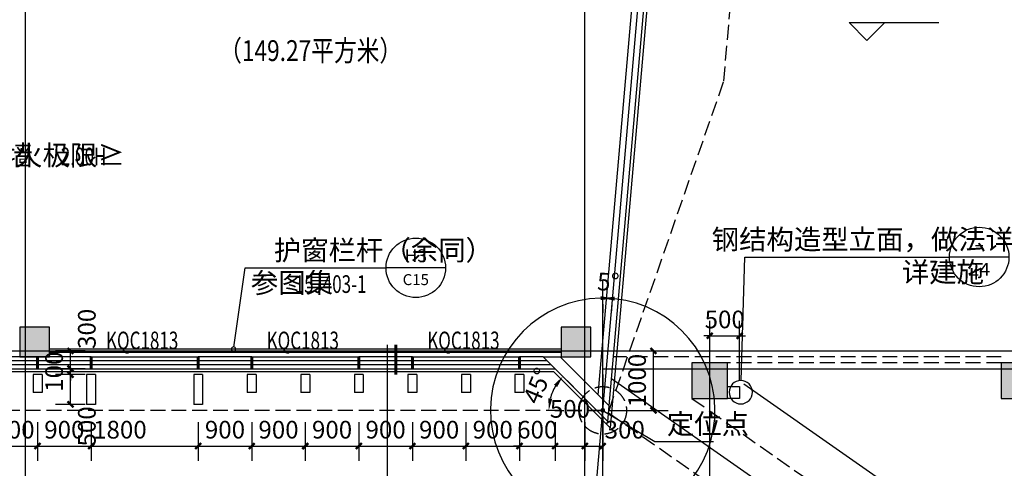
# Model space of a CAD drawing. Extents: x -325696 to 197779, y 54054 to 161454.
# Drawn here: x -224188 to -207638, y 130257 to 137797 of the extents above; entities that cross this region are included whole.
import ezdxf
from ezdxf.enums import TextEntityAlignment as Align

# ---------------------------------------------------------------- set-up
doc = ezdxf.new("R2010")
doc.units = 0
doc.header["$LTSCALE"] = 1000
doc.header["$MEASUREMENT"] = 0
doc.linetypes.add('DASH', pattern=[0.35, 0.25, -0.1])
for name, color, linetype in [('COLUMN', 9, 'Continuous'), ('CURTWALL', 4, 'Continuous'), ('DIM_ELEV', 3, 'Continuous'), ('DIM_IDEN', 3, 'Continuous'), ('DIM_LEAD', 3, 'Continuous'), ('DOTE', 1, 'Continuous'), ('PUB_DIM', 3, 'Continuous'), ('PUB_HATCH', 8, 'Continuous'), ('PUB_TEXT', 7, 'Continuous'), ('STAIR', 2, 'Continuous'), ('WALL', 9, 'Continuous'), ('WALL-外挂墙', 45, 'Continuous'), ('WINDOW', 4, 'Continuous'), ('WINDOW_TEXT', 7, 'Continuous'), ('保温层', 251, 'Continuous'), ('墙装饰肋板', 22, 'Continuous'), ('定位线', 5, 'DASH'), ('建筑看线', 124, 'Continuous'), ('投影线', 31, 'DASH'), ('栏杆', 6, 'Continuous'), ('钢结构', 4, 'Continuous')]:
    doc.layers.add(name, color=color, linetype=linetype)
doc.styles.add('_TCH_DIM', font='SIMPLEX', dxfattribs={"bigfont": 'GBCBIG'})
doc.styles.add('_TCH_DIM_T3', font='SIMPLEX', dxfattribs={"width": 0.705882, "bigfont": 'GBCBIG'})
doc.styles.add('_TCH_LABEL', font='COMPLEX', dxfattribs={"bigfont": 'GBCBIG'})
doc.styles.add('_TCH_WINDOW', font='SIMPLEX', dxfattribs={"bigfont": 'GBCBIG'})
doc.styles.add('HT', font='msyh_3.ttf', dxfattribs={"width": 0.8})
doc.dimstyles.new('_TCH_ARCH&&100', dxfattribs={"dimtxt": 297.5, "dimasz": 100, "dimexe": 250, "dimexo": 300, "dimgap": 126.25, "dimtad": 1, "dimdec": 0, "dimzin": 0, "dimdsep": 46, "dimtxsty": '_TCH_DIM_T3', "dimblk": 'ARCHTICK', "dimcen": 0.09, "dimclrt": 7, "dimazin": 2, "dimtfac": 1, "dimtdec": 0, "dimtix": 1, "dimtmove": 2, "dimatfit": 3, "dimfxl": 50, "dimtolj": 1, "dimtzin": 0, "dimarcsym": 0})
doc.dimstyles.new('_TCH_ARROW&&100', dxfattribs={"dimtxt": 297.5, "dimasz": 200, "dimexe": 250, "dimexo": 300, "dimgap": 126.25, "dimtad": 1, "dimdec": 0, "dimzin": 0, "dimdsep": 46, "dimtxsty": '_TCH_DIM_T3', "dimcen": 0.09, "dimclrt": 7, "dimazin": 2, "dimtfac": 1, "dimtdec": 0, "dimtix": 1, "dimtmove": 2, "dimatfit": 3, "dimfxl": 50, "dimtolj": 1, "dimtzin": 0, "dimarcsym": 0})

# ---------------------------------------------------------------- blocks, each defined once
blk = doc.blocks.new('定位线')
at = {"layer": '定位线', "linetype": 'DASH'}
for points in [[(0, 600), (0, -600)], [(-600, 0), (600, 0)]]:
    blk.add_lwpolyline(points, dxfattribs=at)
blk.add_circle((0, 0), 400, dxfattribs=at)
blk = doc.blocks.new('_ArchTick')
at = {"color": 0, "linetype": 'ByBlock', "const_width": 0.4}
blk.add_lwpolyline([(-0.5, -0.5), (0.5, 0.5)], dxfattribs=at)
blk = doc.blocks.new('*D4908')
at = {"layer": 'Defpoints', "color": 0, "transparency": 16777216}
for p in [(-212088, 132484), (-212588, 131431), (-212088, 131431)]:
    blk.add_point(p, dxfattribs=at)
at = {"layer": 'PUB_DIM', "color": 0, "lineweight": -2, "transparency": 16777216}
for p, q in [((-212588, 131731), (-212588, 132734)), ((-212088, 131731), (-212088, 132734)), ((-212588, 132484), (-212688, 132484)), ((-212588, 132484), (-212088, 132484)), ((-212088, 132484), (-211988, 132484))]:
    blk.add_line(p, q, dxfattribs=at)
at = {"layer": 'PUB_DIM', "color": 0, "lineweight": -2, "transparency": 16777216, "xscale": 100, "yscale": 100, "zscale": 100}
blk.add_blockref('_ArchTick', (-212588, 132484), dxfattribs=at)
at = {"layer": 'PUB_DIM', "color": 0, "lineweight": -2, "transparency": 16777216, "xscale": 100, "yscale": 100, "zscale": 100, "rotation": 180}
blk.add_blockref('_ArchTick', (-212088, 132484), dxfattribs=at)
at = {"layer": 'PUB_DIM', "color": 7, "transparency": 16777216, "insert": (-212338, 132759), "char_height": 297.5, "attachment_point": 5, "style": '_TCH_DIM_T3'}
blk.add_mtext('\\A1;500', dxfattribs=at)
blk = doc.blocks.new('*D5420')
at = {"layer": 'Defpoints', "color": 0, "transparency": 16777216}
for p in [(-223335, 132231), (-222790, 132231), (-222790, 131931)]:
    blk.add_point(p, dxfattribs=at)
at = {"layer": 'PUB_DIM', "color": 0, "lineweight": -2, "transparency": 16777216}
for p, q in [((-223090, 132231), (-223585, 132231)), ((-223335, 131931), (-223335, 132231)), ((-223090, 131931), (-223585, 131931))]:
    blk.add_line(p, q, dxfattribs=at)
at = {"layer": 'PUB_DIM', "color": 0, "lineweight": -2, "transparency": 16777216, "xscale": 100, "yscale": 100, "zscale": 100}
for p, rotation in [((-223335, 132231), 90), ((-223335, 131931), 270)]:
    blk.add_blockref('_ArchTick', p, dxfattribs=dict(at, rotation=rotation))
at = {"layer": 'PUB_DIM', "color": 7, "transparency": 16777216, "insert": (-223060, 132601), "char_height": 297.5, "attachment_point": 5, "rotation": 90, "style": '_TCH_DIM_T3'}
blk.add_mtext('\\A1;300', dxfattribs=at)
blk = doc.blocks.new('*D5421')
at = {"layer": 'Defpoints', "color": 0, "transparency": 16777216}
for p in [(-223335, 131931), (-222790, 131931), (-222790, 131831)]:
    blk.add_point(p, dxfattribs=at)
at = {"layer": 'PUB_DIM', "color": 0, "lineweight": -2, "transparency": 16777216}
for p, q in [((-223090, 131931), (-223585, 131931)), ((-223335, 131931), (-223335, 132031)), ((-223335, 131831), (-223335, 131931)), ((-223090, 131831), (-223585, 131831)), ((-223335, 131831), (-223335, 131731))]:
    blk.add_line(p, q, dxfattribs=at)
at = {"layer": 'PUB_DIM', "color": 0, "lineweight": -2, "transparency": 16777216, "xscale": 100, "yscale": 100, "zscale": 100}
for p, rotation in [((-223335, 131931), 270), ((-223335, 131831), 90)]:
    blk.add_blockref('_ArchTick', p, dxfattribs=dict(at, rotation=rotation))
at = {"layer": 'PUB_DIM', "color": 7, "transparency": 16777216, "insert": (-223610, 131881), "char_height": 297.5, "attachment_point": 5, "rotation": 90, "style": '_TCH_DIM_T3'}
blk.add_mtext('\\A1;100', dxfattribs=at)
blk = doc.blocks.new('*D5422')
at = {"layer": 'Defpoints', "color": 0, "transparency": 16777216}
for p in [(-223335, 131831), (-222790, 131831), (-222790, 131331)]:
    blk.add_point(p, dxfattribs=at)
at = {"layer": 'PUB_DIM', "color": 0, "lineweight": -2, "transparency": 16777216}
for p, q in [((-223090, 131831), (-223585, 131831)), ((-223335, 131331), (-223335, 131831)), ((-223090, 131331), (-223585, 131331))]:
    blk.add_line(p, q, dxfattribs=at)
at = {"layer": 'PUB_DIM', "color": 0, "lineweight": -2, "transparency": 16777216, "xscale": 100, "yscale": 100, "zscale": 100}
for p, rotation in [((-223335, 131831), 90), ((-223335, 131331), 270)]:
    blk.add_blockref('_ArchTick', p, dxfattribs=dict(at, rotation=rotation))
at = {"layer": 'PUB_DIM', "color": 7, "transparency": 16777216, "insert": (-223060, 130961), "char_height": 297.5, "attachment_point": 5, "rotation": 90, "style": '_TCH_DIM_T3'}
blk.add_mtext('\\A1;500', dxfattribs=at)
blk = doc.blocks.new('*D5428')
at = {"layer": 'Defpoints', "color": 0, "transparency": 16777216}
for p in [(-224888, 131331), (-223888, 131331), (-223888, 130631)]:
    blk.add_point(p, dxfattribs=at)
at = {"layer": 'PUB_DIM', "color": 0, "lineweight": -2, "transparency": 16777216}
for p, q in [((-224888, 131031), (-224888, 130381)), ((-223888, 131031), (-223888, 130381)), ((-224888, 130631), (-223888, 130631))]:
    blk.add_line(p, q, dxfattribs=at)
at = {"layer": 'PUB_DIM', "color": 0, "lineweight": -2, "transparency": 16777216, "xscale": 100, "yscale": 100, "zscale": 100, "rotation": 180}
blk.add_blockref('_ArchTick', (-224888, 130631), dxfattribs=at)
at = {"layer": 'PUB_DIM', "color": 0, "lineweight": -2, "transparency": 16777216, "xscale": 100, "yscale": 100, "zscale": 100}
blk.add_blockref('_ArchTick', (-223888, 130631), dxfattribs=at)
at = {"layer": 'PUB_DIM', "color": 7, "transparency": 16777216, "insert": (-224388, 130906), "char_height": 297.5, "attachment_point": 5, "style": '_TCH_DIM_T3'}
blk.add_mtext('\\A1;1000', dxfattribs=at)
blk = doc.blocks.new('*D5429')
at = {"layer": 'Defpoints', "color": 0, "transparency": 16777216}
for p in [(-223888, 131331), (-222988, 131331), (-222988, 130631)]:
    blk.add_point(p, dxfattribs=at)
at = {"layer": 'PUB_DIM', "color": 0, "lineweight": -2, "transparency": 16777216}
for p, q in [((-223888, 131031), (-223888, 130381)), ((-222988, 131031), (-222988, 130381)), ((-223888, 130631), (-222988, 130631))]:
    blk.add_line(p, q, dxfattribs=at)
at = {"layer": 'PUB_DIM', "color": 0, "lineweight": -2, "transparency": 16777216, "xscale": 100, "yscale": 100, "zscale": 100, "rotation": 180}
blk.add_blockref('_ArchTick', (-223888, 130631), dxfattribs=at)
at = {"layer": 'PUB_DIM', "color": 0, "lineweight": -2, "transparency": 16777216, "xscale": 100, "yscale": 100, "zscale": 100}
blk.add_blockref('_ArchTick', (-222988, 130631), dxfattribs=at)
at = {"layer": 'PUB_DIM', "color": 7, "transparency": 16777216, "insert": (-223438, 130906), "char_height": 297.5, "attachment_point": 5, "style": '_TCH_DIM_T3'}
blk.add_mtext('\\A1;900', dxfattribs=at)
blk = doc.blocks.new('*D5430')
at = {"layer": 'Defpoints', "color": 0, "transparency": 16777216}
for p in [(-222988, 131331), (-221188, 131331), (-221188, 130631)]:
    blk.add_point(p, dxfattribs=at)
at = {"layer": 'PUB_DIM', "color": 0, "lineweight": -2, "transparency": 16777216}
for p, q in [((-222988, 131031), (-222988, 130381)), ((-221188, 131031), (-221188, 130381)), ((-222988, 130631), (-221188, 130631))]:
    blk.add_line(p, q, dxfattribs=at)
at = {"layer": 'PUB_DIM', "color": 0, "lineweight": -2, "transparency": 16777216, "xscale": 100, "yscale": 100, "zscale": 100, "rotation": 180}
blk.add_blockref('_ArchTick', (-222988, 130631), dxfattribs=at)
at = {"layer": 'PUB_DIM', "color": 0, "lineweight": -2, "transparency": 16777216, "xscale": 100, "yscale": 100, "zscale": 100}
blk.add_blockref('_ArchTick', (-221188, 130631), dxfattribs=at)
at = {"layer": 'PUB_DIM', "color": 7, "transparency": 16777216, "insert": (-222504, 130906), "char_height": 297.5, "attachment_point": 5, "style": '_TCH_DIM_T3'}
blk.add_mtext('\\A1;1800', dxfattribs=at)
blk = doc.blocks.new('*D5431')
at = {"layer": 'Defpoints', "color": 0, "transparency": 16777216}
for p in [(-221188, 131331), (-220288, 131331), (-220288, 130631)]:
    blk.add_point(p, dxfattribs=at)
at = {"layer": 'PUB_DIM', "color": 0, "lineweight": -2, "transparency": 16777216}
for p, q in [((-221188, 131031), (-221188, 130381)), ((-220288, 131031), (-220288, 130381)), ((-221188, 130631), (-220288, 130631))]:
    blk.add_line(p, q, dxfattribs=at)
at = {"layer": 'PUB_DIM', "color": 0, "lineweight": -2, "transparency": 16777216, "xscale": 100, "yscale": 100, "zscale": 100, "rotation": 180}
blk.add_blockref('_ArchTick', (-221188, 130631), dxfattribs=at)
at = {"layer": 'PUB_DIM', "color": 0, "lineweight": -2, "transparency": 16777216, "xscale": 100, "yscale": 100, "zscale": 100}
blk.add_blockref('_ArchTick', (-220288, 130631), dxfattribs=at)
at = {"layer": 'PUB_DIM', "color": 7, "transparency": 16777216, "insert": (-220738, 130906), "char_height": 297.5, "attachment_point": 5, "style": '_TCH_DIM_T3'}
blk.add_mtext('\\A1;900', dxfattribs=at)
blk = doc.blocks.new('*D5432')
at = {"layer": 'Defpoints', "color": 0, "transparency": 16777216}
for p in [(-220288, 131331), (-219388, 131331), (-219388, 130631)]:
    blk.add_point(p, dxfattribs=at)
at = {"layer": 'PUB_DIM', "color": 0, "lineweight": -2, "transparency": 16777216}
for p, q in [((-220288, 131031), (-220288, 130381)), ((-219388, 131031), (-219388, 130381)), ((-220288, 130631), (-219388, 130631))]:
    blk.add_line(p, q, dxfattribs=at)
at = {"layer": 'PUB_DIM', "color": 0, "lineweight": -2, "transparency": 16777216, "xscale": 100, "yscale": 100, "zscale": 100, "rotation": 180}
blk.add_blockref('_ArchTick', (-220288, 130631), dxfattribs=at)
at = {"layer": 'PUB_DIM', "color": 0, "lineweight": -2, "transparency": 16777216, "xscale": 100, "yscale": 100, "zscale": 100}
blk.add_blockref('_ArchTick', (-219388, 130631), dxfattribs=at)
at = {"layer": 'PUB_DIM', "color": 7, "transparency": 16777216, "insert": (-219838, 130906), "char_height": 297.5, "attachment_point": 5, "style": '_TCH_DIM_T3'}
blk.add_mtext('\\A1;900', dxfattribs=at)
blk = doc.blocks.new('*D5433')
at = {"layer": 'Defpoints', "color": 0, "transparency": 16777216}
for p in [(-219388, 131331), (-218488, 131331), (-218488, 130631)]:
    blk.add_point(p, dxfattribs=at)
at = {"layer": 'PUB_DIM', "color": 0, "lineweight": -2, "transparency": 16777216}
for p, q in [((-219388, 131031), (-219388, 130381)), ((-218488, 131031), (-218488, 130381)), ((-219388, 130631), (-218488, 130631))]:
    blk.add_line(p, q, dxfattribs=at)
at = {"layer": 'PUB_DIM', "color": 0, "lineweight": -2, "transparency": 16777216, "xscale": 100, "yscale": 100, "zscale": 100, "rotation": 180}
blk.add_blockref('_ArchTick', (-219388, 130631), dxfattribs=at)
at = {"layer": 'PUB_DIM', "color": 0, "lineweight": -2, "transparency": 16777216, "xscale": 100, "yscale": 100, "zscale": 100}
blk.add_blockref('_ArchTick', (-218488, 130631), dxfattribs=at)
at = {"layer": 'PUB_DIM', "color": 7, "transparency": 16777216, "insert": (-218938, 130906), "char_height": 297.5, "attachment_point": 5, "style": '_TCH_DIM_T3'}
blk.add_mtext('\\A1;900', dxfattribs=at)
blk = doc.blocks.new('*D5434')
at = {"layer": 'Defpoints', "color": 0, "transparency": 16777216}
for p in [(-218488, 131331), (-217588, 131331), (-217588, 130631)]:
    blk.add_point(p, dxfattribs=at)
at = {"layer": 'PUB_DIM', "color": 0, "lineweight": -2, "transparency": 16777216}
for p, q in [((-218488, 131031), (-218488, 130381)), ((-217588, 131031), (-217588, 130381)), ((-218488, 130631), (-217588, 130631))]:
    blk.add_line(p, q, dxfattribs=at)
at = {"layer": 'PUB_DIM', "color": 0, "lineweight": -2, "transparency": 16777216, "xscale": 100, "yscale": 100, "zscale": 100, "rotation": 180}
blk.add_blockref('_ArchTick', (-218488, 130631), dxfattribs=at)
at = {"layer": 'PUB_DIM', "color": 0, "lineweight": -2, "transparency": 16777216, "xscale": 100, "yscale": 100, "zscale": 100}
blk.add_blockref('_ArchTick', (-217588, 130631), dxfattribs=at)
at = {"layer": 'PUB_DIM', "color": 7, "transparency": 16777216, "insert": (-218038, 130906), "char_height": 297.5, "attachment_point": 5, "style": '_TCH_DIM_T3'}
blk.add_mtext('\\A1;900', dxfattribs=at)
blk = doc.blocks.new('*D5435')
at = {"layer": 'Defpoints', "color": 0, "transparency": 16777216}
for p in [(-217588, 131331), (-216688, 131331), (-216688, 130631)]:
    blk.add_point(p, dxfattribs=at)
at = {"layer": 'PUB_DIM', "color": 0, "lineweight": -2, "transparency": 16777216}
for p, q in [((-217588, 131031), (-217588, 130381)), ((-216688, 131031), (-216688, 130381)), ((-217588, 130631), (-216688, 130631))]:
    blk.add_line(p, q, dxfattribs=at)
at = {"layer": 'PUB_DIM', "color": 0, "lineweight": -2, "transparency": 16777216, "xscale": 100, "yscale": 100, "zscale": 100, "rotation": 180}
blk.add_blockref('_ArchTick', (-217588, 130631), dxfattribs=at)
at = {"layer": 'PUB_DIM', "color": 0, "lineweight": -2, "transparency": 16777216, "xscale": 100, "yscale": 100, "zscale": 100}
blk.add_blockref('_ArchTick', (-216688, 130631), dxfattribs=at)
at = {"layer": 'PUB_DIM', "color": 7, "transparency": 16777216, "insert": (-217138, 130906), "char_height": 297.5, "attachment_point": 5, "style": '_TCH_DIM_T3'}
blk.add_mtext('\\A1;900', dxfattribs=at)
blk = doc.blocks.new('*D5436')
at = {"layer": 'Defpoints', "color": 0, "transparency": 16777216}
for p in [(-216688, 131331), (-215788, 131331), (-215788, 130631)]:
    blk.add_point(p, dxfattribs=at)
at = {"layer": 'PUB_DIM', "color": 0, "lineweight": -2, "transparency": 16777216}
for p, q in [((-216688, 131031), (-216688, 130381)), ((-215788, 131031), (-215788, 130381)), ((-216688, 130631), (-215788, 130631))]:
    blk.add_line(p, q, dxfattribs=at)
at = {"layer": 'PUB_DIM', "color": 0, "lineweight": -2, "transparency": 16777216, "xscale": 100, "yscale": 100, "zscale": 100, "rotation": 180}
blk.add_blockref('_ArchTick', (-216688, 130631), dxfattribs=at)
at = {"layer": 'PUB_DIM', "color": 0, "lineweight": -2, "transparency": 16777216, "xscale": 100, "yscale": 100, "zscale": 100}
blk.add_blockref('_ArchTick', (-215788, 130631), dxfattribs=at)
at = {"layer": 'PUB_DIM', "color": 7, "transparency": 16777216, "insert": (-216238, 130906), "char_height": 297.5, "attachment_point": 5, "style": '_TCH_DIM_T3'}
blk.add_mtext('\\A1;900', dxfattribs=at)
blk = doc.blocks.new('*D5437')
at = {"layer": 'Defpoints', "color": 0, "transparency": 16777216}
for p in [(-215788, 131331), (-215189, 131331), (-215189, 130631)]:
    blk.add_point(p, dxfattribs=at)
at = {"layer": 'PUB_DIM', "color": 0, "lineweight": -2, "transparency": 16777216}
for p, q in [((-215788, 131031), (-215788, 130381)), ((-215189, 131031), (-215189, 130381)), ((-215788, 130631), (-215888, 130631)), ((-215788, 130631), (-215189, 130631)), ((-215189, 130631), (-215089, 130631))]:
    blk.add_line(p, q, dxfattribs=at)
at = {"layer": 'PUB_DIM', "color": 0, "lineweight": -2, "transparency": 16777216, "xscale": 100, "yscale": 100, "zscale": 100}
blk.add_blockref('_ArchTick', (-215788, 130631), dxfattribs=at)
at = {"layer": 'PUB_DIM', "color": 0, "lineweight": -2, "transparency": 16777216, "xscale": 100, "yscale": 100, "zscale": 100, "rotation": 180}
blk.add_blockref('_ArchTick', (-215189, 130631), dxfattribs=at)
at = {"layer": 'PUB_DIM', "color": 7, "transparency": 16777216, "insert": (-215489, 130906), "char_height": 297.5, "attachment_point": 5, "style": '_TCH_DIM_T3'}
blk.add_mtext('\\A1;600', dxfattribs=at)
blk = doc.blocks.new('*D5438')
at = {"layer": 'Defpoints', "color": 0, "transparency": 16777216}
for p in [(-215189, 131331), (-214688, 131331), (-214688, 130631)]:
    blk.add_point(p, dxfattribs=at)
at = {"layer": 'PUB_DIM', "color": 0, "lineweight": -2, "transparency": 16777216}
for p, q in [((-215189, 131031), (-215189, 130381)), ((-214688, 131031), (-214688, 130381)), ((-215189, 130631), (-214688, 130631))]:
    blk.add_line(p, q, dxfattribs=at)
at = {"layer": 'PUB_DIM', "color": 0, "lineweight": -2, "transparency": 16777216, "xscale": 100, "yscale": 100, "zscale": 100, "rotation": 180}
blk.add_blockref('_ArchTick', (-215189, 130631), dxfattribs=at)
at = {"layer": 'PUB_DIM', "color": 0, "lineweight": -2, "transparency": 16777216, "xscale": 100, "yscale": 100, "zscale": 100}
blk.add_blockref('_ArchTick', (-214688, 130631), dxfattribs=at)
at = {"layer": 'PUB_DIM', "color": 7, "transparency": 16777216, "insert": (-214939, 131256), "char_height": 297.5, "attachment_point": 5, "style": '_TCH_DIM_T3'}
blk.add_mtext('\\A1;500', dxfattribs=at)
blk = doc.blocks.new('*D5439')
at = {"layer": 'Defpoints', "color": 0, "transparency": 16777216}
for p in [(-214688, 131331), (-214388, 131331), (-214388, 130631)]:
    blk.add_point(p, dxfattribs=at)
at = {"layer": 'PUB_DIM', "color": 0, "lineweight": -2, "transparency": 16777216}
for p, q in [((-214688, 131031), (-214688, 130381)), ((-214388, 131031), (-214388, 130381)), ((-214688, 130631), (-214388, 130631))]:
    blk.add_line(p, q, dxfattribs=at)
at = {"layer": 'PUB_DIM', "color": 0, "lineweight": -2, "transparency": 16777216, "xscale": 100, "yscale": 100, "zscale": 100, "rotation": 180}
blk.add_blockref('_ArchTick', (-214688, 130631), dxfattribs=at)
at = {"layer": 'PUB_DIM', "color": 0, "lineweight": -2, "transparency": 16777216, "xscale": 100, "yscale": 100, "zscale": 100}
blk.add_blockref('_ArchTick', (-214388, 130631), dxfattribs=at)
at = {"layer": 'PUB_DIM', "color": 7, "transparency": 16777216, "insert": (-214018, 130906), "char_height": 297.5, "attachment_point": 5, "style": '_TCH_DIM_T3'}
blk.add_mtext('\\A1;300', dxfattribs=at)
blk = doc.blocks.new('*D5804')
at = {"layer": 'Defpoints', "color": 0, "transparency": 16777216}
for p in [(-215200, 131942), (-215187, 131634), (-215495, 131231), (-214489, 131231)]:
    blk.add_point(p, dxfattribs=at)
at = {"layer": 'PUB_DIM', "color": 0, "lineweight": -2, "transparency": 16777216}
for p, q in [((-214988, 131730), (-214882, 131624)), ((-215195, 131231), (-215045, 131231))]:
    blk.add_line(p, q, dxfattribs=at)
blk.add_arc((-214489, 131231), 806, 149.26, 165.74, dxfattribs=at)
at = {"layer": 'PUB_DIM', "color": 0, "transparency": 16777216}
for points in [[(-215208, 131663), (-215155, 131622), (-215059, 131801)], [(-215237, 131425), (-215303, 131433), (-215295, 131231)]]:
    blk.add_solid(points, dxfattribs=at)
at = {"layer": 'PUB_DIM', "color": 7, "transparency": 16777216, "insert": (-215487, 131644), "char_height": 297.5, "attachment_point": 5, "rotation": 67.5, "style": '_TCH_DIM_T3'}
blk.add_mtext('\\A1;45°', dxfattribs=at)
blk = doc.blocks.new('*D6237')
at = {"layer": 'Defpoints', "color": 0, "transparency": 16777216}
for p in [(-214388, 132231), (-213536, 132231), (-214388, 131231)]:
    blk.add_point(p, dxfattribs=at)
at = {"layer": 'PUB_DIM', "color": 0, "lineweight": -2, "transparency": 16777216}
for p, q in [((-214088, 132231), (-213286, 132231)), ((-213536, 131231), (-213536, 132231)), ((-214088, 131231), (-213286, 131231))]:
    blk.add_line(p, q, dxfattribs=at)
at = {"layer": 'PUB_DIM', "color": 0, "lineweight": -2, "transparency": 16777216, "xscale": 100, "yscale": 100, "zscale": 100}
for p, rotation in [((-213536, 132231), 90), ((-213536, 131231), 270)]:
    blk.add_blockref('_ArchTick', p, dxfattribs=dict(at, rotation=rotation))
at = {"layer": 'PUB_DIM', "color": 7, "transparency": 16777216, "insert": (-213811, 131731), "char_height": 297.5, "attachment_point": 5, "rotation": 90, "style": '_TCH_DIM_T3'}
blk.add_mtext('\\A1;1000', dxfattribs=at)
blk = doc.blocks.new('*D6238')
at = {"layer": 'Defpoints', "color": 0, "transparency": 16777216}
for p in [(-214388, 133318), (-214207, 133310), (-214279, 133115), (-214388, 131231)]:
    blk.add_point(p, dxfattribs=at)
at = {"layer": 'PUB_DIM', "color": 0, "lineweight": -2, "transparency": 16777216}
for p, q in [((-214388, 133018), (-214388, 132868)), ((-214233, 133011), (-214246, 132862))]:
    blk.add_line(p, q, dxfattribs=at)
blk.add_arc((-214388, 131231), 1887, 91.075, 83.925, dxfattribs=at)
at = {"layer": 'PUB_DIM', "color": 0, "transparency": 16777216}
for points in [[(-214423, 133151), (-214425, 133084), (-214224, 133111)], [(-214191, 133074), (-214187, 133141), (-214388, 133118)]]:
    blk.add_solid(points, dxfattribs=at)
at = {"layer": 'PUB_DIM', "color": 7, "transparency": 16777216, "insert": (-214294, 133391), "char_height": 297.5, "attachment_point": 5, "rotation": 357.5, "style": '_TCH_DIM_T3'}
blk.add_mtext('\\A1;5°', dxfattribs=at)
blk = doc.blocks.new('_FZH')
blk.add_lwpolyline([(-0.5, -0.5), (0.5, -0.5), (0.5, 0.5), (-0.5, 0.5)], close=True)
at = {"layer": 'PUB_HATCH'}
blk.add_solid([(-0.5, -0.5), (0.5, -0.5), (-0.5, 0.5), (0.5, 0.5)], dxfattribs=at)
blk = doc.blocks.new('$WINLIB2D$00000001')
at = {"color": 0}
for points in [[(-0.5, 0.5), (-0.5, -0.5)], [(-0.5, 0.5), (0.5, 0.5)], [(0.5, -0.5), (0.5, 0.5)], [(0.5, 0.1667), (-0.5, 0.1667)], [(0.5, -0.1667), (-0.5, -0.1667)], [(-0.5, -0.5), (0.5, -0.5)]]:
    blk.add_lwpolyline(points, dxfattribs=at)

msp = doc.modelspace()

# ---------------------------------------------------------------- linework, layer by layer
at = {"layer": 'CURTWALL'}
for p, q in [((-222988.5, 132130.9), (-226888.5, 132130.9)), ((-222988.5, 131930.9), (-222988.5, 132130.9)), ((-220288.5, 132130.9), (-221188.5, 132130.9)), ((-221188.5, 132130.9), (-221188.5, 131930.9)), ((-220288.5, 131930.9), (-220288.5, 132130.9)), ((-217588.5, 132130.9), (-218488.5, 132130.9)), ((-218488.5, 132130.9), (-218488.5, 131930.9)), ((-217588.5, 131930.9), (-217588.5, 132130.9)), ((-215388.8, 132130.9), (-215788.5, 132130.9)), ((-215788.5, 132130.9), (-215788.5, 131930.9)), ((-222988.5, 132064.2), (-226888.5, 132064.2)), ((-222988.5, 131997.6), (-226888.5, 131997.6)), ((-226888.5, 131930.9), (-222988.5, 131930.9)), ((-220288.5, 132064.2), (-221188.5, 132064.2)), ((-220288.5, 131997.6), (-221188.5, 131997.6)), ((-221188.5, 131930.9), (-220288.5, 131930.9)), ((-217588.5, 132064.2), (-218488.5, 132064.2)), ((-217588.5, 131997.6), (-218488.5, 131997.6)), ((-218488.5, 131930.9), (-217588.5, 131930.9)), ((-215322.2, 132064.2), (-215788.5, 132064.2)), ((-215255.5, 131997.6), (-215788.5, 131997.6)), ((-215788.5, 131930.9), (-215188.8, 131930.9))]:
    msp.add_line(p, q, dxfattribs=at)
at = {"layer": 'CURTWALL', "const_width": 50}
for points in [[(-223888.5, 132130.9), (-223888.5, 131930.9)], [(-222988.5, 132130.9), (-222988.5, 131930.9)], [(-221188.5, 132130.9), (-221188.5, 131930.9)], [(-220288.5, 132130.9), (-220288.5, 131930.9)], [(-218488.5, 132130.9), (-218488.5, 131930.9)], [(-217588.5, 132130.9), (-217588.5, 131930.9)], [(-215788.5, 132130.9), (-215788.5, 131930.9)]]:
    msp.add_lwpolyline(points, dxfattribs=at)
at = {"layer": 'DIM_ELEV'}
for p, q in [((-209948.4, 137447.5), (-210248.4, 137747.5)), ((-210248.4, 137747.5), (-208736.4, 137747.5)), ((-209948.4, 137447.5), (-209648.4, 137747.5))]:
    msp.add_line(p, q, dxfattribs=at)
at = {"layer": 'DIM_IDEN', "linetype": 'ByBlock'}
for p, q in [((-212062, 131731.3), (-211999.4, 133807.8)), ((-211999.4, 133807.8), (-208560.3, 133807.8)), ((-207560.3, 133807.8), (-208560.3, 133807.8)), ((-220587.9, 132295.5), (-220398.2, 133626.4)), ((-220398.2, 133626.4), (-218030.7, 133626.4)), ((-217030.7, 133626.4), (-218030.7, 133626.4))]:
    msp.add_line(p, q, dxfattribs=at)
at = {"layer": 'DIM_IDEN'}
msp.add_line((-218013.9, 132332.6), (-218013.9, 129021.5), dxfattribs=at)
for points in [[(-220557.3, 132260.4, 1), (-220628.4, 132260.4, 1)], [(-211871.9, 131535.3, 1), (-212264.1, 131535.3, 1)]]:
    msp.add_lwpolyline(points, format="xyb", close=True, dxfattribs=at)
at = {"layer": 'DIM_IDEN', "const_width": 50}
msp.add_lwpolyline([(-217863.9, 132332.6), (-217863.9, 131832.6)], dxfattribs=at)
at = {"layer": 'DIM_IDEN', "linetype": 'ByBlock'}
for centre in [(-208060.3, 133807.8), (-217530.7, 133626.4)]:
    msp.add_circle(centre, 500, dxfattribs=at)
at = {"layer": 'DIM_LEAD'}
for p, q in [((-214388.5, 131230.9), (-213514.7, 130709.9)), ((-213514.7, 130709.9), (-212528.4, 130709.9))]:
    msp.add_line(p, q, dxfattribs=at)
at = {"layer": 'DIM_LEAD', "const_width": 40}
msp.add_lwpolyline([(-214405.6, 131241.2, 1), (-214371.3, 131220.7, 1)], format="xyb", close=True, dxfattribs=at)
at = {"layer": 'DOTE'}
for p, q in [((-224088.5, 128730.9), (-224088.5, 150630.9)), ((-214688.5, 128730.9), (-214688.5, 150630.9)), ((-214607.2, 128730.9), (-212909.9, 148130.9)), ((-214388.5, 128730.9), (-214388.5, 133430.9)), ((-287916.4, 132230.9), (-186388.5, 132230.9)), ((-212588.5, 128730.9), (-212588.5, 132230.9)), ((-214388.5, 131930.9), (-186388.5, 131930.9))]:
    msp.add_line(p, q, dxfattribs=at)
at = {"layer": 'STAIR'}
for points in [[(-214226.8, 131930.9), (-212888.5, 131930.9)], [(-212288.5, 131930.9), (-207688.5, 131930.9)], [(-214241.1, 131767.7), (-205888.5, 125919.1), (-205888.5, 87278.2), (-235366, 92475.9)], [(-212019, 131676.7), (-204688.5, 126543.7), (-204688.5, 85848.1), (-235574.3, 91294.1)]]:
    msp.add_lwpolyline(points, dxfattribs=at)
at = {"layer": 'WALL'}
for p, q in [((-214304.2, 131046.3), (-215388.8, 132130.9)), ((-215388.8, 132130.9), (-215106, 132130.9)), ((-214281.5, 131306.4), (-215106, 132130.9)), ((-214304.2, 131046.3), (-214281.5, 131306.4))]:
    msp.add_line(p, q, dxfattribs=at)
at = {"layer": 'WALL-外挂墙'}
for p, q in [((-214466.1, 131491), (-213683.2, 140439.6)), ((-214281.5, 131306.4), (-213484, 140422.2))]:
    msp.add_line(p, q, dxfattribs=at)
at = {"layer": '保温层'}
msp.add_lwpolyline([(-230238.5, 148180.9), (-229967.8, 148180.9), (-229267.8, 147480.9), (-217692.2, 147480.9), (-213056.7, 148174.5), (-213055, 148193.8), (-212756.1, 148167.6), (-214263.8, 130935.1), (-215209.6, 131880.9), (-228576.7, 131880.9), (-229976.7, 131180.9), (-230238.5, 131180.9)], close=True, dxfattribs=at)
at = {"layer": '墙装饰肋板'}
for p, q in [((-223963.5, 131830.9), (-223963.5, 131530.9)), ((-223813.5, 131830.9), (-223963.5, 131830.9)), ((-223813.5, 131830.9), (-223813.5, 131530.9)), ((-223063.5, 131830.9), (-223063.5, 131330.9)), ((-222913.5, 131830.9), (-223063.5, 131830.9)), ((-222913.5, 131830.9), (-222913.5, 131330.9)), ((-221263.5, 131830.9), (-221263.5, 131330.9)), ((-221113.5, 131830.9), (-221263.5, 131830.9)), ((-221113.5, 131830.9), (-221113.5, 131330.9)), ((-220363.5, 131830.9), (-220363.5, 131530.9)), ((-220213.5, 131830.9), (-220363.5, 131830.9)), ((-220213.5, 131830.9), (-220213.5, 131530.9)), ((-219463.5, 131830.9), (-219463.5, 131530.9)), ((-219313.5, 131830.9), (-219463.5, 131830.9)), ((-219313.5, 131830.9), (-219313.5, 131530.9)), ((-218563.5, 131830.9), (-218563.5, 131530.9)), ((-218413.5, 131830.9), (-218563.5, 131830.9)), ((-218413.5, 131830.9), (-218413.5, 131530.9)), ((-217663.5, 131830.9), (-217663.5, 131530.9)), ((-217513.5, 131830.9), (-217663.5, 131830.9)), ((-217513.5, 131830.9), (-217513.5, 131530.9)), ((-216763.5, 131830.9), (-216763.5, 131530.9)), ((-216613.5, 131830.9), (-216763.5, 131830.9)), ((-216613.5, 131830.9), (-216613.5, 131530.9)), ((-215863.5, 131830.9), (-215863.5, 131530.9)), ((-215713.5, 131830.9), (-215863.5, 131830.9)), ((-215713.5, 131830.9), (-215713.5, 131530.9)), ((-223813.5, 131530.9), (-223963.5, 131530.9)), ((-220213.5, 131530.9), (-220363.5, 131530.9)), ((-219313.5, 131530.9), (-219463.5, 131530.9)), ((-218413.5, 131530.9), (-218563.5, 131530.9)), ((-217513.5, 131530.9), (-217663.5, 131530.9)), ((-216613.5, 131530.9), (-216763.5, 131530.9)), ((-215713.5, 131530.9), (-215863.5, 131530.9)), ((-222913.5, 131330.9), (-223063.5, 131330.9)), ((-221113.5, 131330.9), (-221263.5, 131330.9))]:
    msp.add_line(p, q, dxfattribs=at)
at = {"layer": '建筑看线', "linetype": 'DASH'}
for points in [[(-207688.5, 132130.9), (-214209.3, 132130.9)], [(-207688.5, 132030.9), (-212288.5, 132030.9)]]:
    msp.add_lwpolyline(points, dxfattribs=at)
at = {"layer": '投影线'}
msp.add_line((-214388.5, 131230.9), (-230538.5, 131230.9), dxfattribs=at)
for points in [[(-214282.6, 131230.9), (-212354.1, 136762.4), (-211359.5, 148130.9), (-212909.9, 148130.9)], [(-212888.5, 131430.9), (-205388.5, 126179.4)]]:
    msp.add_lwpolyline(points, dxfattribs=at)
at = {"layer": '投影线', "color": 251}
msp.add_lwpolyline([(-214295.1, 131195), (-206388.5, 125658.8), (-206388.5, 87874.1), (-277906.5, 100484.7)], dxfattribs=at)
at = {"layer": '栏杆'}
for points in [[(-215088.5, 132260.9), (-223688.5, 132260.9)], [(-215088.5, 132200.9), (-223688.5, 132200.9)]]:
    msp.add_lwpolyline(points, dxfattribs=at)
at = {"layer": '钢结构'}
msp.add_lwpolyline([(-212088.5, 131630.9), (-212088.5, 131430.9), (-212288.5, 131430.9), (-212288.5, 131630.9)], close=True, dxfattribs=at)

# ---------------------------------------------------------------- block references
at = {"layer": 'COLUMN'}
for p, xscale, yscale, zscale in [((-223938.5, 132380.9), 500.0000000000255, 500.0000000000982, 500.0000000000982), ((-214838.5, 132380.9), 500.0000000002765, 500.0000000001164, 500.0000000001164), ((-212588.5, 131730.9), 600, 600, 600), ((-207388.5, 131730.9), 600, 600, 600)]:
    msp.add_blockref('_FZH', p, dxfattribs=dict(at, xscale=xscale, yscale=yscale, zscale=zscale))
at = {"layer": 'WINDOW'}
ref = msp.add_blockref('$WINLIB2D$00000001', (-222088.5, 132030.9), dxfattribs=dict(at, xscale=-1800, yscale=200, zscale=-1800, rotation=179.9999999999998))
ref.add_attrib('A', 'KQC1813', (-222738.5, 132257.2), dxfattribs={"layer": 'WINDOW_TEXT', "height": 297.5, "rotation": 360, "style": '_TCH_WINDOW', "width": 0.705882})
ref = msp.add_blockref('$WINLIB2D$00000001', (-219388.5, 132030.9), dxfattribs=dict(at, xscale=-1800, yscale=200, zscale=-1800, rotation=179.9999999999998))
ref.add_attrib('A', 'KQC1813', (-220038.5, 132257.2), dxfattribs={"layer": 'WINDOW_TEXT', "height": 297.5, "rotation": 360, "style": '_TCH_WINDOW', "width": 0.705882})
ref = msp.add_blockref('$WINLIB2D$00000001', (-216688.5, 132030.9), dxfattribs=dict(at, xscale=-1800, yscale=200, zscale=-1800, rotation=179.9999999999998))
ref.add_attrib('A', 'KQC1813', (-217338.5, 132257.2), dxfattribs={"layer": 'WINDOW_TEXT', "height": 297.5, "rotation": 360, "style": '_TCH_WINDOW', "width": 0.705882})
at = {"layer": '定位线'}
msp.add_blockref('定位线', (-214388.5, 131230.9), dxfattribs=at)

# ---------------------------------------------------------------- texts
at = {"layer": 'PUB_TEXT', "style": 'HT', "width": 0.8}
msp.add_text('（149.27平方米）', height=350, dxfattribs=at).set_placement((-220836, 137102.7))
at = {"layer": 'PUB_TEXT', "color": 7, "linetype": 'ByBlock', "style": '_TCH_DIM'}
for s, height, p in [('防火隔墙', 337.59, (-225808.4, 135349.5)), ('耐火极限≥', 337.59, (-224725.4, 135349.5)), ('钢结构造型立面，做法详钢结构图纸', 337.589, (-212556.2, 133935.2)), ('护窗栏杆（余同）', 337.59, (-219918.1, 133753.7)), ('详建施', 337.59, (-209361.6, 133386.4)), ('参图集', 337.59, (-220302.9, 133204.9))]:
    msp.add_text(s, height=height, dxfattribs=at).set_placement(p)
at = {"layer": 'PUB_TEXT', "color": 7, "linetype": 'ByBlock', "style": '_TCH_DIM', "width": 0.705882}
for s, p in [('2.00H', (-223496.7, 135349.5)), ('15J403-1', (-219565.7, 133204.9))]:
    msp.add_text(s, height=297.5, dxfattribs=at).set_placement(p)
at = {"layer": 'PUB_TEXT', "color": 7, "linetype": 'ByBlock', "style": '_TCH_LABEL'}
for s, height, p, p2 in [('H3', 210.63, (-217721.3, 133727), (-217340.1, 133727)), ('24', 215.13, (-208244.7, 133492.9), (-207875.9, 133492.9)), ('C15', 185.09, (-217751, 133335.8), (-217310.3, 133335.8))]:
    msp.add_text(s, height=height, dxfattribs=at).set_placement(p, p2, align=Align.FIT)
at = {"layer": 'PUB_TEXT', "color": 7, "linetype": 'ByBlock', "style": '_TCH_LABEL', "width": 0.777778}
msp.add_text('-', height=261, dxfattribs=at).set_placement((-208147.3, 133900.4), (-207973.3, 133900.4), align=Align.FIT)
at = {"layer": 'PUB_TEXT', "color": 7, "style": '_TCH_DIM'}
msp.add_text('定位点', height=337.59, dxfattribs=at).set_placement((-213311.1, 130833.5))

# ---------------------------------------------------------------- dimensions: what is measured, and where the dimension line sits
at = {"layer": 'PUB_DIM'}
for base, center, p1, p2, picture, middle in [((-214278.7, 133114.9), (-214388.5, 131230.9), (-214206.6, 133310.1), (-214388.5, 133318.1), '*D6238', (-214294.2, 133391)), ((-215186.6, 131633.7), (-214488.8, 131230.9), (-215200, 131942), (-215494.5, 131230.9), '*D5804', (-215487.3, 131644.5))]:
    dim = msp.add_angular_dim_3p(base=base, center=center, p1=p1, p2=p2, dimstyle='_TCH_ARROW&&100', dxfattribs=at)
    dim.commit()
    dim.dimension.update_dxf_attribs({"geometry": picture, "text_midpoint": middle})
for base, p1, p2, angle, picture, middle in [((-223335.4, 132230.9), (-222789.8, 131930.9), (-222789.8, 132230.9), 90, '*D5420', (-223060.4, 132600.9)), ((-223335.4, 131830.9), (-222789.8, 131330.9), (-222789.8, 131830.9), 90, '*D5422', (-223060.4, 130960.9)), ((-214688.5, 130630.9), (-215188.8, 131330.9), (-214688.5, 131330.9), 0, '*D5438', (-214938.7, 131255.9)), ((-221188.5, 130630.9), (-222988.5, 131330.9), (-221188.5, 131330.9), 0, '*D5430', (-222503.9, 130905.9)), ((-214388.5, 130630.9), (-214688.5, 131330.9), (-214388.5, 131330.9), 0, '*D5439', (-214018.5, 130905.9))]:
    dim = msp.add_linear_dim(base=base, p1=p1, p2=p2, angle=angle, dimstyle='_TCH_ARCH&&100', dxfattribs=at)
    dim.commit()
    dim.dimension.update_dxf_attribs({"geometry": picture, "text_midpoint": middle, "dimtype": 161})
for p1, p2, distance, picture, middle in [((-212588.5, 131430.9), (-212088.5, 131430.9), 1053.6, '*D4908', (-212338.5, 132759.5)), ((-214388.5, 131230.9), (-214388.5, 132230.9), -852.8, '*D6237', (-213810.6, 131730.9)), ((-222789.8, 131830.9), (-222789.8, 131930.9), 545.6, '*D5421', (-223610.4, 131880.9)), ((-224888.5, 131330.9), (-223888.5, 131330.9), -700, '*D5428', (-224388.5, 130905.9)), ((-223888.5, 131330.9), (-222988.5, 131330.9), -700, '*D5429', (-223438.5, 130905.9)), ((-221188.5, 131330.9), (-220288.5, 131330.9), -700, '*D5431', (-220738.5, 130905.9)), ((-220288.5, 131330.9), (-219388.5, 131330.9), -700, '*D5432', (-219838.5, 130905.9)), ((-219388.5, 131330.9), (-218488.5, 131330.9), -700, '*D5433', (-218938.5, 130905.9)), ((-218488.5, 131330.9), (-217588.5, 131330.9), -700, '*D5434', (-218038.5, 130905.9)), ((-217588.5, 131330.9), (-216688.5, 131330.9), -700, '*D5435', (-217138.5, 130905.9)), ((-216688.5, 131330.9), (-215788.5, 131330.9), -700, '*D5436', (-216238.5, 130905.9)), ((-215788.5, 131330.9), (-215188.8, 131330.9), -700, '*D5437', (-215488.7, 130905.9))]:
    dim = msp.add_aligned_dim(p1=p1, p2=p2, distance=distance, dimstyle='_TCH_ARCH&&100', dxfattribs=at)
    dim.commit()
    dim.dimension.update_dxf_attribs({"geometry": picture, "text_midpoint": middle})

doc.saveas('drawing.dxf')
